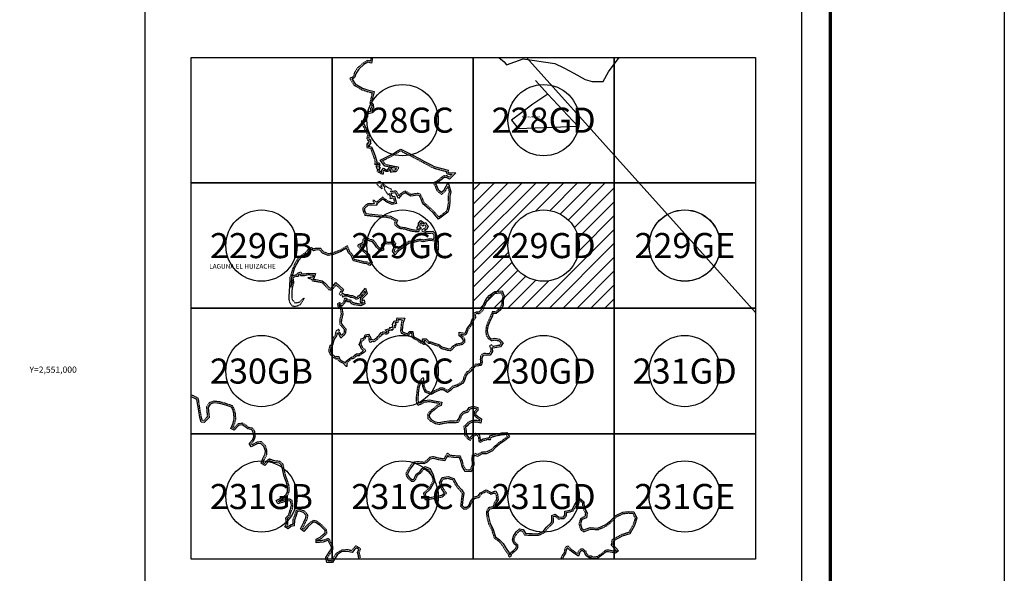
# Model space of a CAD drawing. Units: millimetres. Extents: x 381450 to 383850, y 2550163 to 2551963.
# Drawn here: x 383379 to 383850, y 2550903 to 2551167 of the extents above; entities that cross this region are included whole.
import ezdxf
from ezdxf.enums import TextEntityAlignment as Align

# ---------------------------------------------------------------- set-up
doc = ezdxf.new("R2010")
doc.units = ezdxf.units.MM
doc.linetypes.add('OCULTA3', pattern=[0.45, 0.3, -0.15])
for name, color, linetype in [('Cuadricula', 7, 'Continuous'), ('CVL_CUADCON_TIT', 1, 'Continuous'), ('CVL_RET_TX', 2, 'Continuous'), ('Lomo', 7, 'Continuous'), ('mun_sin', 100, 'Continuous'), ('PLEAMAR', 1, 'OCULTA3'), ('TEXTOS', 250, 'OCULTA3'), ('VIAS', 8, 'Continuous'), ('ZOFEMAT', 5, 'Continuous')]:
    doc.layers.add(name, color=color, linetype=linetype)
doc.styles.add('MONOTXT4', font='MONOTXT4.shx')
doc.linetypes.add('TRACKS', pattern='A,3.81,[130,ltypeshp.shx,S=6.35,R=0,X=0,Y=0],3.81', length=7.62)

msp = doc.modelspace()

# ---------------------------------------------------------------- hatches: boundary and pattern name
at = {"layer": 'Lomo', "linetype": 'Continuous'}
h = msp.add_hatch(dxfattribs=at)
h.set_pattern_fill('ANSI31', color=256, scale=37.500155, style=0)
h.set_pattern_definition([(45, (-929424.3177, -2902563.762), (-3.3145766972, 3.3145766972), [])])
h.paths.add_polyline_path([(383596.43, 2551089.34), (383663.83, 2551089.34), (383663.83, 2551029.43), (383596.43, 2551029.43)])
edge = h.paths.add_edge_path(flags=16)
edge.add_arc((383630.13, 2551059.38), 17.05, 0, 360)

# ---------------------------------------------------------------- linework, layer by layer
at = {"layer": 'Cuadricula', "color": 7, "linetype": 'Continuous'}
for points in [[(383461.38, 2551149.38), (383528.88, 2551149.38), (383528.88, 2551089.38), (383461.38, 2551089.38)], [(383461.38, 2551149.38), (383528.88, 2551149.38), (383528.88, 2551089.38), (383461.38, 2551089.38)], [(383528.88, 2551149.38), (383596.38, 2551149.38), (383596.38, 2551089.38), (383528.88, 2551089.38)], [(383528.88, 2551149.38), (383596.38, 2551149.38), (383596.38, 2551089.38), (383528.88, 2551089.38)], [(383596.38, 2551149.38), (383663.88, 2551149.38), (383663.88, 2551089.38), (383596.38, 2551089.38)], [(383596.38, 2551149.38), (383663.88, 2551149.38), (383663.88, 2551089.38), (383596.38, 2551089.38)], [(383663.88, 2551149.38), (383731.38, 2551149.38), (383731.38, 2551089.38), (383663.88, 2551089.38)], [(383663.88, 2551149.38), (383731.38, 2551149.38), (383731.38, 2551089.38), (383663.88, 2551089.38)], [(383461.38, 2551089.38), (383528.88, 2551089.38), (383528.88, 2551029.38), (383461.38, 2551029.38)], [(383461.38, 2551089.38), (383528.88, 2551089.38), (383528.88, 2551029.38), (383461.38, 2551029.38)], [(383528.88, 2551089.38), (383596.38, 2551089.38), (383596.38, 2551029.38), (383528.88, 2551029.38)], [(383596.38, 2551089.38), (383663.88, 2551089.38), (383663.88, 2551029.38), (383596.38, 2551029.38)], [(383596.38, 2551089.38), (383663.88, 2551089.38), (383663.88, 2551029.38), (383596.38, 2551029.38)], [(383663.88, 2551089.38), (383731.38, 2551089.38), (383731.38, 2551029.38), (383663.88, 2551029.38)], [(383663.88, 2551089.38), (383731.38, 2551089.38), (383731.38, 2551029.38), (383663.88, 2551029.38)], [(383663.88, 2551089.38), (383731.38, 2551089.38), (383731.38, 2551029.38), (383663.88, 2551029.38)], [(383461.38, 2551029.38), (383528.88, 2551029.38), (383528.88, 2550969.38), (383461.38, 2550969.38)], [(383461.38, 2551029.38), (383528.88, 2551029.38), (383528.88, 2550969.38), (383461.38, 2550969.38)], [(383528.88, 2551029.38), (383596.38, 2551029.38), (383596.38, 2550969.38), (383528.88, 2550969.38)], [(383528.88, 2551029.38), (383596.38, 2551029.38), (383596.38, 2550969.38), (383528.88, 2550969.38)], [(383596.38, 2551029.38), (383663.88, 2551029.38), (383663.88, 2550969.38), (383596.38, 2550969.38)], [(383596.38, 2551029.38), (383663.88, 2551029.38), (383663.88, 2550969.38), (383596.38, 2550969.38)], [(383663.88, 2551029.38), (383731.38, 2551029.38), (383731.38, 2550969.38), (383663.88, 2550969.38)], [(383663.88, 2551029.38), (383731.38, 2551029.38), (383731.38, 2550969.38), (383663.88, 2550969.38)], [(383461.38, 2550969.38), (383528.88, 2550969.38), (383528.88, 2550909.38), (383461.38, 2550909.38)], [(383461.38, 2550969.38), (383528.88, 2550969.38), (383528.88, 2550909.38), (383461.38, 2550909.38)], [(383528.88, 2550969.38), (383596.38, 2550969.38), (383596.38, 2550909.38), (383528.88, 2550909.38)], [(383528.88, 2550969.38), (383596.38, 2550969.38), (383596.38, 2550909.38), (383528.88, 2550909.38)], [(383596.38, 2550969.38), (383663.88, 2550969.38), (383663.88, 2550909.38), (383596.38, 2550909.38)], [(383596.38, 2550969.38), (383663.88, 2550969.38), (383663.88, 2550909.38), (383596.38, 2550909.38)], [(383663.88, 2550969.38), (383731.38, 2550969.38), (383731.38, 2550909.38), (383663.88, 2550909.38)], [(383663.88, 2550969.38), (383731.38, 2550969.38), (383731.38, 2550909.38), (383663.88, 2550909.38)]]:
    msp.add_lwpolyline(points, close=True, dxfattribs=at)
at = {"layer": 'CVL_CUADCON_TIT', "color": 7, "elevation": 2.32}
msp.add_lwpolyline([(381450.49, 2551962.65), (383850.49, 2551962.65), (383850.49, 2550162.65), (381450.49, 2550162.65)], close=True, dxfattribs=at)
at = {"layer": 'Lomo', "color": 7}
for p, q in [((383439.39, 2550257.33, 1.16), (383439.39, 2551854.96, 1.16)), ((383753.68, 2550257.33, 1.16), (383753.68, 2551854.96, 1.16))]:
    msp.add_line(p, q, dxfattribs=at)
at = {"layer": 'Lomo', "color": 7, "linetype": 'Continuous', "const_width": 1.6}
msp.add_lwpolyline([(383767.3, 2550225.75), (383767.3, 2551887.06)], dxfattribs=at)
at = {"layer": 'Lomo', "color": 7, "linetype": 'Continuous'}
for centre in [(383562.57, 2551119.33), (383562.57, 2551119.33), (383562.57, 2551119.33), (383562.57, 2551119.33), (383562.57, 2551119.33), (383562.57, 2551119.33), (383630.07, 2551119.33), (383630.07, 2551119.33), (383630.07, 2551119.33), (383630.07, 2551119.33), (383630.07, 2551119.33), (383630.07, 2551119.33), (383495.07, 2551059.33), (383495.07, 2551059.33), (383562.57, 2551059.33), (383562.57, 2551059.33), (383562.57, 2551059.33), (383562.57, 2551059.33), (383562.57, 2551059.33), (383562.57, 2551059.33), (383630.07, 2551059.33), (383630.07, 2551059.33), (383630.07, 2551059.33), (383630.07, 2551059.33), (383630.07, 2551059.33), (383630.07, 2551059.33), (383697.57, 2551059.33), (383697.57, 2551059.33), (383697.57, 2551059.33), (383697.63, 2551059.38), (383495.07, 2550999.33), (383495.07, 2550999.33), (383562.57, 2550999.33), (383562.57, 2550999.33), (383562.57, 2550999.33), (383562.57, 2550999.33), (383562.57, 2550999.33), (383562.57, 2550999.33), (383630.07, 2550999.33), (383630.07, 2550999.33), (383630.07, 2550999.33), (383630.07, 2550999.33), (383630.07, 2550999.33), (383630.07, 2550999.33), (383697.57, 2550999.33), (383697.57, 2550999.33), (383697.57, 2550999.33), (383495.07, 2550939.33), (383495.07, 2550939.33), (383562.57, 2550939.33), (383562.57, 2550939.33), (383562.57, 2550939.33), (383562.57, 2550939.33), (383562.57, 2550939.33), (383562.57, 2550939.33), (383630.07, 2550939.33), (383630.07, 2550939.33), (383630.07, 2550939.33), (383630.07, 2550939.33), (383630.07, 2550939.33), (383630.07, 2550939.33), (383697.57, 2550939.33), (383697.57, 2550939.33), (383697.57, 2550939.33)]:
    msp.add_circle(centre, 17.05, dxfattribs=at)
at = {"layer": 'mun_sin', "color": 230}
msp.add_lwpolyline([(383608.66, 2551149.38), (383611.24, 2551147.25), (383612.37, 2551145.87), (383620.25, 2551148.62), (383635.36, 2551146.42), (383639.73, 2551144.4), (383644.57, 2551141.88), (383649.9, 2551138.86), (383653.3, 2551137.83), (383658.54, 2551137.77), (383661.17, 2551142.41), (383666.14, 2551149.38)], dxfattribs=at)
at = {"layer": 'PLEAMAR', "color": 1}
for points in [[(383547.47, 2551149.38), (383547.16, 2551147.56), (383545.82, 2551147.88), (383543.66, 2551146.56), (383541.02, 2551144.29), (383539.62, 2551142.18), (383539.02, 2551140.17), (383537.38, 2551139.26), (383539.34, 2551136.12), (383543.06, 2551133.91), (383545.61, 2551133.07), (383548.03, 2551132.48), (383546.94, 2551127.44), (383546.94, 2551127.44), (383547.83, 2551126.66), (383547.91, 2551125.51), (383547.16, 2551125.09), (383547.37, 2551123.42), (383546.89, 2551123.29), (383546.32, 2551123.51), (383545.65, 2551123.18), (383545.05, 2551121.99), (383545.01, 2551121.08), (383544.43, 2551120.34), (383544.33, 2551119.26), (383543.89, 2551118.89), (383543.89, 2551118.89), (383542.74, 2551118.81), (383544.47, 2551114.83), (383545.94, 2551112.19), (383545.43, 2551110.66), (383545.43, 2551110.66), (383545.82, 2551109.79), (383546.49, 2551109.45), (383546.49, 2551109.45), (383546.49, 2551109.45), (383546.49, 2551109.45), (383546.5, 2551109.34), (383546.22, 2551108.83), (383545.94, 2551108.59), (383545.95, 2551108.16), (383546.19, 2551108.09), (383546.05, 2551107.87), (383545.43, 2551108.04), (383545.45, 2551106.29), (383547.21, 2551105.97), (383547.95, 2551104.11), (383548.68, 2551102.02), (383549.43, 2551099.59), (383549.22, 2551098.3), (383550.85, 2551098.21), (383550.85, 2551098.21), (383550.94, 2551097.88), (383550.51, 2551097.02), (383550.14, 2551097.07), (383550.16, 2551097.64), (383549.8, 2551097.4), (383550.24, 2551096.09), (383550.78, 2551096.02), (383550.35, 2551094.92), (383552.28, 2551093.77), (383553.11, 2551093.63), (383553.5, 2551093.74), (383553.34, 2551094.91), (383553.68, 2551095.41), (383554.44, 2551094.9), (383555.71, 2551094.9), (383556.4, 2551095.74), (383556.4, 2551095.74), (383556.6, 2551095.7), (383556.72, 2551094.59), (383559.7, 2551094.88), (383560.81, 2551096.71), (383554.53, 2551097.96), (383553.02, 2551099.98), (383555.73, 2551101.28), (383558.54, 2551102.8), (383560.57, 2551104.09), (383560.57, 2551104.09), (383561.67, 2551104.67), (383564.21, 2551103.32), (383567.08, 2551101.98), (383570.13, 2551100.3), (383572.77, 2551098.9), (383576.27, 2551097.06), (383577.4, 2551096.47), (383583.54, 2551094.79), (383583.43, 2551094.09), (383583.43, 2551094.09), (383584.26, 2551093.61), (383586.3, 2551093.48), (383584.89, 2551092.08), (383583.84, 2551092.67), (383582.96, 2551092.6), (383582.35, 2551092.86), (383579.2, 2551090.28), (383577.4, 2551089.25), (383578.14, 2551087.81), (383578.94, 2551085.68), (383581.25, 2551083.85), (383583.09, 2551085.48), (383584.23, 2551087.57), (383584.9, 2551085.09), (383584.38, 2551083.15), (383584.38, 2551083.15), (383584.38, 2551083.15), (383584.48, 2551080.11), (383584.09, 2551077.5), (383583.6, 2551075.75), (383579.91, 2551072.99), (383577.87, 2551075.3), (383575.83, 2551077.26), (383572.92, 2551079.82), (383572.1, 2551081.8), (383572.1, 2551081.8), (383571.2, 2551083.7), (383569.97, 2551084.29), (383566.63, 2551083.75), (383563.81, 2551085.43), (383561.62, 2551084.14), (383560.83, 2551083.16), (383560.83, 2551083.16), (383559.58, 2551085.45), (383556.79, 2551085.02), (383557.48, 2551086.11), (383555.33, 2551087.2), (383553.94, 2551088.31), (383551.79, 2551089.92), (383550.05, 2551089.28), (383550.88, 2551087.93), (383550.88, 2551087.93), (383550.88, 2551087.93), (383552.75, 2551086.55), (383552.87, 2551086.7), (383552.68, 2551087.37), (383552.15, 2551087.71), (383552.66, 2551088.53), (383553.31, 2551088.02), (383553.96, 2551087.45), (383553.8, 2551086.57), (383553.93, 2551086.11), (383555.69, 2551083.61), (383556, 2551084.25), (383556.41, 2551084.08), (383556.36, 2551083.44), (383556.78, 2551082.93), (383556.47, 2551082.08), (383556.65, 2551081.91), (383557.49, 2551082.09), (383558.13, 2551082.16), (383558.76, 2551079.97), (383557.72, 2551079.73), (383555.4, 2551080.73), (383553.05, 2551082.47), (383551.95, 2551081.64), (383550.04, 2551080.04), (383548.75, 2551081.21), (383548.38, 2551080.9), (383549.15, 2551079.43), (383545.65, 2551079.23), (383543.57, 2551077.44), (383543.66, 2551075.89), (383544.47, 2551073.94), (383550.68, 2551073.27), (383554.64, 2551073.04), (383556.58, 2551072.63), (383559.19, 2551071.2), (383558.66, 2551069.77), (383559.62, 2551068.47), (383561.13, 2551067.66), (383563.48, 2551067.32), (383566.31, 2551066.44), (383569.13, 2551066.02), (383570.53, 2551066.14), (383570.39, 2551067.45), (383571.44, 2551067.42), (383571.62, 2551067.7), (383570.65, 2551068.28), (383570.92, 2551068.65), (383570.94, 2551069.71), (383571.48, 2551070.36), (383571.81, 2551070.09), (383571.64, 2551069.21), (383572.2, 2551068.72), (383573.34, 2551069.29), (383573.54, 2551068.74), (383573.91, 2551068.47), (383573.55, 2551067.73), (383572.05, 2551067.02), (383571.83, 2551066.46), (383573.55, 2551065.53), (383574.75, 2551065.27), (383576.72, 2551065.4), (383577.52, 2551064.61), (383577.44, 2551062.25), (383575.44, 2551062.45), (383572.5, 2551061.93), (383570.73, 2551062.37), (383566.86, 2551061.24), (383566.15, 2551061.47), (383565.41, 2551061.21), (383564.21, 2551060.33), (383562.84, 2551059.26), (383561.13, 2551058.08), (383559.99, 2551057.02), (383559.08, 2551056.08), (383558.61, 2551056.76), (383559.16, 2551058.39), (383559.08, 2551059.25), (383559.35, 2551060.3), (383558.58, 2551061.5), (383557.6, 2551061.35), (383557.27, 2551061.36), (383557.13, 2551060.9), (383556.07, 2551060.81), (383554.93, 2551060.93), (383553.94, 2551060.92), (383553.24, 2551060.48), (383552.41, 2551059.69), (383552.56, 2551059.34), (383552.73, 2551057.72), (383552.16, 2551057.49), (383550.72, 2551059.09), (383549.71, 2551060.49), (383548.69, 2551061.88), (383547.13, 2551062.14), (383545.35, 2551063.17), (383544.62, 2551064), (383543.6, 2551062.08), (383543.23, 2551060.5), (383542.06, 2551060.06), (383541.13, 2551059.63), (383541.21, 2551059.11), (383542.59, 2551057.61), (383544.38, 2551056.08), (383546.01, 2551054.55), (383546.26, 2551053.3), (383547.18, 2551051.36), (383546.74, 2551050.82), (383545.67, 2551051.34), (383544.24, 2551051.49), (383539.6, 2551052.65), (383538.58, 2551055.03), (383537.41, 2551056.25), (383536.2, 2551059.25), (383532.71, 2551057.14), (383529.27, 2551055.77), (383527.11, 2551055.35), (383524.7, 2551056.38), (383523.44, 2551057.9), (383522.05, 2551058.03), (383520.73, 2551057.93), (383520.04, 2551057.69), (383519.26, 2551058.29), (383518.19, 2551057.96), (383517.2, 2551057.25), (383516.06, 2551055.92), (383513.92, 2551054.5), (383512.18, 2551052.61), (383511.04, 2551050.67), (383510.01, 2551048.43), (383509.19, 2551045.5), (383508.7, 2551044.03), (383508.54, 2551041.48), (383508.44, 2551039.33), (383508.31, 2551037.44), (383508.19, 2551035.2), (383508.14, 2551033.65), (383508.57, 2551032.12), (383509.69, 2551030.57), (383510.88, 2551030.25), (383512.23, 2551030.49), (383513.77, 2551031.28), (383515.46, 2551033.96), (383515.26, 2551034.16), (383513.18, 2551032.19), (383511.27, 2551031.75), (383509.88, 2551033.49), (383509.72, 2551035.83), (383509.77, 2551037.38), (383509.93, 2551039.26), (383510.6, 2551041.6), (383510.31, 2551043.29), (383510.47, 2551044.28), (383511.54, 2551044.66), (383512.88, 2551044.77), (383512.95, 2551045.67), (383513.49, 2551045.85), (383513.77, 2551045.05), (383515.65, 2551045.09), (383517.43, 2551045.48), (383519.95, 2551045.34), (383519.61, 2551044.26), (383517.28, 2551043.86), (383518.91, 2551043.35), (383519.55, 2551042.47), (383520.89, 2551042.32), (383523.79, 2551041.78), (383524.98, 2551040.8), (383527.2, 2551038.4), (383528.2, 2551038.14), (383529.28, 2551038.71), (383530.69, 2551040.54), (383533.35, 2551038.17), (383532.22, 2551036.29), (383532.73, 2551035.7), (383533.22, 2551035.91), (383533.72, 2551035.72), (383533.72, 2551035.33), (383533.94, 2551034.72), (383534.47, 2551035.12), (383535.09, 2551035.28), (383536.12, 2551035.25), (383537.54, 2551034.74), (383538.51, 2551034.71), (383539.5, 2551034.2), (383540.23, 2551033.78), (383541.47, 2551034), (383542.04, 2551034.72), (383542.94, 2551035.41), (383543.68, 2551036.53), (383544.48, 2551037.5), (383544.79, 2551036.55), (383544.79, 2551036.55), (383542.94, 2551034.69), (383542.44, 2551034.4), (383542.31, 2551032.35), (383543.39, 2551032.18), (383543.62, 2551032.28), (383543.7, 2551031.85), (383542.45, 2551031.26), (383539.68, 2551031.76), (383538.79, 2551032.05), (383537.89, 2551033.13), (383536.6, 2551033.23), (383535.82, 2551034.14), (383534.75, 2551033.96), (383534.32, 2551032.27), (383533.41, 2551031.34), (383532.41, 2551032.09), (383531.5, 2551031.46), (383531.59, 2551030.39), (383532.76, 2551029.18), (383533.19, 2551026.74), (383532.55, 2551023.98), (383532.43, 2551022.21), (383532.82, 2551021.38), (383533.45, 2551020.7), (383534.7, 2551019.27), (383534.57, 2551017.89), (383533.82, 2551016.8), (383533.3, 2551016.33), (383532.82, 2551017.4), (383532.12, 2551017.84), (383532.41, 2551018.92), (383531.87, 2551019.22), (383530.8, 2551018.59), (383530.52, 2551017.59), (383530.28, 2551016.44), (383529.52, 2551015.46), (383528.88, 2551013.91), (383528.52, 2551012.37), (383528.13, 2551011.42), (383527.8, 2551011.51), (383527.32, 2551009.76), (383527.27, 2551008.72), (383527.97, 2551007.29), (383529.56, 2551005.76), (383530.71, 2551005.14), (383531, 2551005.18), (383531.25, 2551005.68), (383531.49, 2551005.65), (383531.55, 2551005.36), (383531.62, 2551004.81), (383532.54, 2551003.84), (383533.21, 2551003.59), (383534.39, 2551002.97), (383535.49, 2551001.64), (383536, 2551001.65), (383536.02, 2551003.03), (383536.51, 2551003.82), (383537.55, 2551004.75), (383538.51, 2551005.32), (383539.75, 2551005.71), (383540.01, 2551006.27), (383540.83, 2551006.79), (383542.21, 2551006.86), (383544.03, 2551008.27), (383545.03, 2551008.84), (383544.65, 2551009.62), (383544.18, 2551009.79), (383543.48, 2551010.61), (383543.05, 2551011.61), (383542.67, 2551012.15), (383543.11, 2551013.27), (383543.37, 2551014.1), (383544.16, 2551014.34), (383544.78, 2551015.04), (383545.17, 2551015.97), (383545.92, 2551016.16), (383546.58, 2551014.96), (383546.47, 2551014.21), (383546.84, 2551013.29), (383547.19, 2551013.12), (383547.64, 2551013.11), (383547.94, 2551013.71), (383548.65, 2551013.52), (383549.05, 2551013.47), (383549.58, 2551013.82), (383550.11, 2551014.23), (383550.96, 2551014.78), (383551.31, 2551015.41), (383551.68, 2551015.81), (383551.85, 2551015.82), (383552.28, 2551016.25), (383552.45, 2551016.48), (383552.69, 2551016.48), (383552.75, 2551016.68), (383552.51, 2551016.72), (383552.68, 2551016.94), (383553.19, 2551016.91), (383553.51, 2551017.11), (383553.73, 2551017.38), (383554.08, 2551017.25), (383555.01, 2551017.11), (383555.6, 2551017.37), (383556.03, 2551017.79), (383555.98, 2551018.23), (383555.6, 2551018.71), (383556.54, 2551018.97), (383557.35, 2551019.02), (383557.6, 2551018.72), (383557.75, 2551018.85), (383557.61, 2551019.34), (383558.01, 2551019.28), (383558.26, 2551019.63), (383558.48, 2551020.01), (383558.47, 2551020.28), (383558.52, 2551020.58), (383559, 2551020.07), (383559.16, 2551020.4), (383558.95, 2551020.98), (383558.89, 2551021.28), (383559.03, 2551021.25), (383559.12, 2551021.06), (383559.34, 2551021.01), (383559.58, 2551021.4), (383559.58, 2551021.57), (383559.27, 2551021.81), (383559.35, 2551022.09), (383559.24, 2551022.2), (383558.85, 2551022.19), (383559.04, 2551022.58), (383559.67, 2551022.51), (383560.47, 2551022.74), (383560.71, 2551023.08), (383560.43, 2551023.52), (383560.56, 2551024.01), (383562.58, 2551023.89), (383562.07, 2551022.82), (383561.84, 2551020.77), (383561.61, 2551018.46), (383561.98, 2551017.49), (383563.33, 2551016.98), (383564.58, 2551016.47), (383565.73, 2551016.66), (383566.16, 2551017.56), (383566.78, 2551017.57), (383566.89, 2551016.68), (383567.08, 2551015.62), (383567.81, 2551014.92), (383569.51, 2551014.15), (383570.32, 2551013.28), (383571.4, 2551012.77), (383572.83, 2551012.17), (383573.36, 2551012.36), (383573.17, 2551013.06), (383572.98, 2551013.95), (383573.51, 2551013.96), (383574.51, 2551013.09), (383574.96, 2551012.65), (383575.89, 2551012.62), (383577.58, 2551011.98), (383579.6, 2551011.35), (383580.96, 2551010.26), (383583.99, 2551009.35), (383585.66, 2551009.17), (383586.62, 2551009.91), (383586.94, 2551010.49), (383588.62, 2551011.67), (383591.3, 2551012.17), (383592.46, 2551013.34), (383592.38, 2551014.7), (383591.45, 2551015.83), (383590.44, 2551016.57), (383590.43, 2551017.03), (383592.34, 2551016.58), (383593.27, 2551017.2), (383594.03, 2551019.1), (383594.82, 2551020.39), (383595.86, 2551021.59), (383596.32, 2551023.26), (383597.67, 2551024.93), (383597.35, 2551026.59), (383598.07, 2551026.95), (383599.43, 2551026.93), (383600.99, 2551028.28), (383601.68, 2551030.13), (383603.08, 2551033.14), (383604.45, 2551034.94), (383606.95, 2551036.58), (383609.77, 2551036.85), (383610.61, 2551034.86), (383610.02, 2551033.14), (383609.99, 2551031.05), (383608.71, 2551029.01), (383607.11, 2551027.58), (383605.49, 2551027.59), (383604.71, 2551025.61), (383603.89, 2551023.78), (383602.7, 2551021.01), (383602.36, 2551018.68), (383602.59, 2551016.57), (383603.56, 2551014.85), (383605.05, 2551013.9), (383606.7, 2551014.23), (383608.67, 2551013.85), (383609.78, 2551012.77), (383609.05, 2551011.63), (383607.54, 2551011.38), (383605.97, 2551011.05), (383605.08, 2551011.9), (383604.19, 2551011.36), (383604.78, 2551010.12), (383604.87, 2551008.87), (383604.07, 2551007.62), (383602.97, 2551007.6), (383601.43, 2551007.72), (383600.45, 2551007.2), (383599.94, 2551006.33), (383599.77, 2551004.86), (383599.91, 2551003.61), (383599.66, 2551002.71), (383599.1, 2551002.7), (383598.53, 2551002.5), (383597.59, 2551002.59), (383596.53, 2551001.81), (383595.67, 2551000.87), (383595.18, 2551000.79), (383594.63, 2550999.78), (383594.08, 2550999.16), (383593.38, 2550998.9), (383592.31, 2550997.5), (383591.81, 2550995.93), (383591.45, 2550994.78), (383590.7, 2550994.02), (383588.48, 2550992.61), (383586.38, 2550992.01), (383585.26, 2550990.84), (383584.05, 2550990), (383582.23, 2550991.17), (383580.41, 2550991.07), (383577.52, 2550989.72), (383576.17, 2550988.98), (383573.93, 2550989.77), (383572.95, 2550992.15), (383572.76, 2550994.62), (383572.76, 2550995.92), (383572.11, 2550996.06), (383571.25, 2550995.16), (383570.13, 2550993.02), (383569.66, 2550991.44), (383569.34, 2550988.73), (383569.06, 2550986.12), (383569.24, 2550983.75), (383570.03, 2550983.09), (383571.68, 2550983.68), (383573.27, 2550984.6), (383575.54, 2550984.8), (383577.6, 2550984.39), (383579.54, 2550984.09), (383580.48, 2550983.83), (383580.43, 2550983.45), (383579.03, 2550982.86), (383577.45, 2550981.44), (383575.61, 2550980.05), (383574.57, 2550978.57), (383574.67, 2550976.72), (383575.97, 2550975.44), (383577.83, 2550974.37), (383580.07, 2550973.92), (383582.67, 2550974.48), (383584.92, 2550974.73), (383587.52, 2550974.7), (383589.28, 2550974.96), (383590.32, 2550976.51), (383590.96, 2550978.14), (383592.09, 2550979.31), (383593.97, 2550979.8), (383594.87, 2550981.25), (383596.42, 2550981.78), (383597.87, 2550981.38), (383597.87, 2550980.74), (383596.97, 2550979.94), (383596.75, 2550978.31), (383597.93, 2550977.15), (383599.47, 2550976.06), (383599.37, 2550975.33), (383598, 2550975.71), (383596.01, 2550975.71), (383593.98, 2550974.9), (383592.77, 2550973.49), (383591.87, 2550972.82), (383592.19, 2550970.67), (383592.25, 2550968.75), (383593.92, 2550966.69), (383595.14, 2550966.34), (383595.5, 2550967.07), (383596.5, 2550968.03), (383597.56, 2550968.77), (383598.65, 2550968.42), (383598.87, 2550967.55), (383599.06, 2550965.69), (383599.93, 2550965.34), (383601.5, 2550966.24), (383603.42, 2550966.69), (383604.67, 2550966.59), (383604.96, 2550967.71), (383607.21, 2550968.38), (383610.09, 2550968.99), (383612.08, 2550969.12), (383612.72, 2550968.06), (383610.93, 2550966.53), (383608.55, 2550964.96), (383606.37, 2550963.1), (383605.09, 2550961.75), (383602.49, 2550960.54), (383600.46, 2550960.45), (383598.41, 2550959.37), (383597.24, 2550959.86), (383595.87, 2550958.96), (383595.72, 2550957.2), (383595.95, 2550954.55), (383594.85, 2550951.97), (383593.01, 2550952.02), (383591.75, 2550953.92), (383591.17, 2550956.45), (383590.25, 2550958.63), (383587.09, 2550958.73), (383585.13, 2550959.05), (383584.42, 2550959.94), (383583.78, 2550959.69), (383582.88, 2550958.3), (383582.42, 2550957.26), (383579.85, 2550957.62), (383577.32, 2550958.33), (383575.47, 2550957.94), (383573.94, 2550956.37), (383572.59, 2550955.66), (383569.8, 2550955.91), (383567.52, 2550955.59), (383565.59, 2550953.02), (383564.17, 2550950.28), (383564.42, 2550949.04), (383565.38, 2550947.83), (383566.73, 2550946.73), (383568.05, 2550946.62), (383568.8, 2550947.4), (383569.72, 2550949.54), (383571.29, 2550950.6), (383572.36, 2550952.03), (383573.46, 2550952.77), (383575.17, 2550952.13), (383576.49, 2550949.5), (383577.2, 2550946.87), (383575.24, 2550943.26), (383572.61, 2550940.95), (383573.25, 2550937.92), (383575.6, 2550938.1), (383578.24, 2550938.56), (383581.69, 2550939.2), (383583.61, 2550940.88), (383581.9, 2550943.44), (383581.1, 2550946.01), (383581.95, 2550947.75), (383584.3, 2550948.11), (383586.55, 2550947.39), (383588.18, 2550944.37), (383590.11, 2550942.18), (383591.14, 2550940.72), (383590.72, 2550937.95), (383590.36, 2550934.71), (383591.64, 2550933.47), (383593.42, 2550933.39), (383594.85, 2550934.6), (383595.67, 2550936.6), (383597.23, 2550938.52), (383599.26, 2550938.98), (383600.31, 2550940.58), (383602.55, 2550941.72), (383604.87, 2550940.51), (383606.75, 2550941.08), (383607.29, 2550940.05), (383607.57, 2550937.95), (383606.36, 2550936.13), (383605.83, 2550934.31), (383603.69, 2550933.96), (383602.66, 2550932.18), (383602.91, 2550929.5), (383603.73, 2550926.22), (383605.12, 2550923.73), (383606.04, 2550920.78), (383606.4, 2550919.5), (383608.48, 2550918.09), (383610.05, 2550916.35), (383611.45, 2550914.03), (383612.93, 2550912.04), (383613.55, 2550910.32), (383614.48, 2550910.85), (383615, 2550912.14), (383616.12, 2550912.94), (383617.6, 2550914.41), (383617.85, 2550916.09), (383616.42, 2550917.27), (383615.92, 2550918.67), (383616.32, 2550920.09), (383617.57, 2550922.01), (383618.8, 2550923.09), (383619.85, 2550922.85), (383620.9, 2550921.07), (383623.07, 2550920.85), (383624.52, 2550920.92), (383627.39, 2550920.77), (383630.4, 2550922.02), (383632.02, 2550924.14), (383634.19, 2550926.23), (383634.8, 2550927.04), (383634.7, 2550929.74), (383635.5, 2550930.01), (383637.02, 2550928.67), (383639.86, 2550928.86), (383640.99, 2550930.09), (383641, 2550931.68), (383642.29, 2550931.96), (383644.15, 2550932.5), (383645.72, 2550935.09), (383647.25, 2550937.59), (383648.62, 2550936.46), (383648.78, 2550934.05), (383650.07, 2550931.46), (383649.83, 2550929.7), (383647.74, 2550928.81), (383646.93, 2550926.32), (383647.74, 2550923.51), (383649.18, 2550922.47), (383652.4, 2550923.75), (383656.18, 2550923.51), (383660.23, 2550925.28), (383662.56, 2550927.2), (383665.05, 2550929.69), (383668.19, 2550931.14), (383670.6, 2550931.46), (383672.69, 2550931.3), (383673.89, 2550928.97), (383672.85, 2550925.76), (383670.84, 2550922.14), (383667.3, 2550921.02), (383662.8, 2550918.69), (383662.4, 2550916.2), (383664, 2550914.27), (383664.79, 2550913.43), (383664.21, 2550912.99), (383661.15, 2550913.68), (383659.66, 2550913.57), (383657.54, 2550911.83), (383655.49, 2550910.45), (383653.99, 2550910.28), (383653.02, 2550910.75), (383652.08, 2550910.72), (383650.94, 2550911.58), (383650.3, 2550913.16), (383648.97, 2550914.08), (383647.82, 2550914.11), (383646.68, 2550913.14), (383646.35, 2550911.98), (383645.02, 2550912.84), (383643.08, 2550914.22), (383641.91, 2550915.52), (383640.8, 2550915.3), (383640.14, 2550914.05), (383639.86, 2550912.45), (383638.94, 2550911.12), (383638.45, 2550910.15), (383638.65, 2550909.38)], [(383542.41, 2550909.38), (383542.27, 2550911.04), (383541.79, 2550912.55), (383542.51, 2550914.37), (383541.48, 2550915.01), (383540.12, 2550915.65), (383539.25, 2550914.69), (383538.14, 2550913.42), (383536.23, 2550913.82), (383533.13, 2550913.58), (383530.82, 2550912.15), (383529.31, 2550909.69), (383528.67, 2550908.49), (383526.92, 2550908.57), (383526.6, 2550910), (383528.04, 2550912.31), (383529.23, 2550913.98), (383529.39, 2550915.25), (383528.12, 2550917.63), (383527.42, 2550919), (383526.62, 2550919.05), (383524.45, 2550918.29), (383521.93, 2550917.98), (383521.93, 2550918.47), (383523.65, 2550919.27), (383525.25, 2550920.73), (383526.35, 2550921.7), (383526.22, 2550923.33), (383523.83, 2550925.81), (383521.45, 2550927.54), (383519.88, 2550927.79), (383518.52, 2550927.07), (383516.83, 2550925.49), (383515.2, 2550923.67), (383514.73, 2550924.03), (383516, 2550926.71), (383517.06, 2550928.97), (383517.3, 2550930.44), (383515.62, 2550932.4), (383513.32, 2550933.07), (383511.63, 2550932.57), (383510.96, 2550930.55), (383510.06, 2550928.2), (383510.01, 2550925.96), (383508.83, 2550925.68), (383507.82, 2550924.84), (383507.2, 2550925.17), (383507.76, 2550926.18), (383507.54, 2550928.87), (383508.83, 2550930.27), (383509.28, 2550932.29), (383509.9, 2550933.47), (383510.12, 2550935.2), (383509.67, 2550937.65), (383508.38, 2550938.1), (383505.69, 2550937.54), (383503.33, 2550936.7), (383503.11, 2550937.15), (383505.63, 2550938.38), (383507.54, 2550939.84), (383508.32, 2550941.63), (383508.32, 2550944.32), (383507.54, 2550946.78), (383506.7, 2550949.14), (383505.97, 2550951.99), (383505.38, 2550954.77), (383504.04, 2550956), (383501.12, 2550956.39), (383498.82, 2550957.23), (383497.87, 2550956.62), (383496.52, 2550955.16), (383495.85, 2550955.55), (383496.47, 2550957.23), (383497.65, 2550959.47), (383497.7, 2550961.38), (383496.86, 2550963.68), (383495.11, 2550965.54), (383492.76, 2550965.21), (383490.4, 2550964.03), (383490.12, 2550964.59), (383491.52, 2550966.27), (383492.14, 2550967.9), (383491.86, 2550970.42), (383490.9, 2550971.88), (383488.88, 2550972.33), (383488.21, 2550973), (383486.07, 2550974.35), (383483.78, 2550974.01), (383481.87, 2550971.94), (383481.36, 2550972.22), (383482.21, 2550974.13), (383482.82, 2550976.42), (383482.54, 2550979.39), (383481.98, 2550981.18), (383481.2, 2550982.64), (383478.28, 2550983.71), (383475.08, 2550984.55), (383472.28, 2550984.88), (383470.04, 2550984.15), (383468.8, 2550982.14), (383468.92, 2550980.18), (383469.2, 2550977.43), (383467.4, 2550975.58), (383466.78, 2550975.64), (383466.34, 2550977.32), (383465.77, 2550980.47), (383464.87, 2550986.24), (383461.96, 2550987.76), (383461.38, 2550987.46)]]:
    msp.add_lwpolyline(points, dxfattribs=at)
at = {"layer": 'VIAS', "linetype": 'TRACKS', "ltscale": 0.5}
msp.add_lwpolyline([(383621.89, 2551149.38), (383731.38, 2551027.28)], dxfattribs=at)
at = {"layer": 'ZOFEMAT', "color": 5}
for points in [[(383548.23, 2551149.38), (383547.76, 2551146.65), (383545.94, 2551147.08), (383544.1, 2551145.95), (383541.59, 2551143.79), (383540.31, 2551141.86), (383539.65, 2551139.67), (383538.44, 2551138.99), (383539.88, 2551136.68), (383543.37, 2551134.6), (383545.81, 2551133.79), (383548.91, 2551133.03), (383547.77, 2551127.71), (383548.56, 2551127.01), (383548.69, 2551125.09), (383547.97, 2551124.68), (383548.19, 2551122.88), (383546.86, 2551122.5), (383546.36, 2551122.69), (383546.21, 2551122.62), (383545.79, 2551121.79), (383545.75, 2551120.81), (383545.16, 2551120.05), (383545.05, 2551118.89), (383544.18, 2551118.15), (383543.85, 2551118.13), (383545.14, 2551115.16), (383546.76, 2551112.27), (383546.23, 2551110.7), (383546.4, 2551110.34), (383547.2, 2551109.93), (383547.27, 2551109.18), (383546.98, 2551108.64), (383547.36, 2551108.53), (383546.4, 2551107), (383546.19, 2551107.06), (383546.19, 2551106.91), (383547.76, 2551106.63), (383548.65, 2551104.38), (383549.4, 2551102.26), (383550.2, 2551099.64), (383550.09, 2551099), (383551.44, 2551098.93), (383551.74, 2551097.79), (383551.19, 2551096.72), (383551.83, 2551096.63), (383551.28, 2551095.24), (383552.54, 2551094.48), (383552.64, 2551094.47), (383552.55, 2551095.09), (383553.49, 2551096.44), (383554.67, 2551095.65), (383555.36, 2551095.65), (383556.1, 2551096.55), (383557.28, 2551096.34), (383557.39, 2551095.41), (383559.26, 2551095.59), (383559.61, 2551096.18), (383554.11, 2551097.28), (383551.87, 2551100.26), (383555.38, 2551101.94), (383558.16, 2551103.45), (383560.19, 2551104.74), (383561.68, 2551105.52), (383564.54, 2551103.99), (383567.42, 2551102.64), (383570.48, 2551100.96), (383573.12, 2551099.56), (383576.62, 2551097.73), (383577.67, 2551097.17), (383584.4, 2551095.34), (383584.25, 2551094.48), (383584.48, 2551094.35), (383588.01, 2551094.13), (383585.02, 2551091.15), (383583.67, 2551091.9), (383582.83, 2551091.84), (383582.47, 2551091.99), (383579.62, 2551089.66), (383578.39, 2551088.96), (383578.82, 2551088.11), (383579.56, 2551086.14), (383581.23, 2551084.83), (383582.5, 2551085.95), (383584.47, 2551089.58), (383585.68, 2551085.09), (383585.13, 2551083.06), (383585.24, 2551080.07), (383584.83, 2551077.34), (383584.26, 2551075.3), (383579.81, 2551071.98), (383577.33, 2551074.78), (383575.33, 2551076.71), (383572.29, 2551079.37), (383571.41, 2551081.5), (383570.63, 2551083.14), (383569.86, 2551083.51), (383566.48, 2551082.96), (383563.81, 2551084.56), (383562.12, 2551083.56), (383560.71, 2551081.82), (383559.17, 2551084.63), (383557.18, 2551084.32), (383557.13, 2551083.68), (383557.63, 2551083.07), (383557.55, 2551082.86), (383558.68, 2551082.98), (383559.7, 2551079.42), (383557.65, 2551078.94), (383555.02, 2551080.07), (383553.06, 2551081.54), (383552.42, 2551081.05), (383550.14, 2551079.15), (383550.36, 2551078.74), (383545.94, 2551078.5), (383544.34, 2551077.11), (383544.4, 2551076.06), (383545, 2551074.64), (383550.74, 2551074.02), (383554.74, 2551073.79), (383556.84, 2551073.34), (383560.12, 2551071.55), (383559.5, 2551069.89), (383560.12, 2551069.05), (383561.37, 2551068.38), (383563.65, 2551068.06), (383566.48, 2551067.17), (383569.15, 2551066.77), (383569.7, 2551066.82), (383569.56, 2551068.05), (383569.56, 2551068.05), (383569.56, 2551068.06), (383569.54, 2551068.22), (383569.68, 2551068.22), (383570.17, 2551068.9), (383570.2, 2551069.99), (383571.38, 2551071.42), (383572.63, 2551070.39), (383572.5, 2551069.71), (383573.77, 2551070.34), (383574.17, 2551069.21), (383574.86, 2551068.71), (383574.12, 2551067.17), (383573.04, 2551066.66), (383573.81, 2551066.24), (383574.8, 2551066.03), (383577.01, 2551066.17), (383578.28, 2551064.91), (383578.16, 2551061.43), (383575.46, 2551061.7), (383572.48, 2551061.17), (383570.74, 2551061.59), (383566.85, 2551060.46), (383566.16, 2551060.68), (383565.76, 2551060.54), (383564.66, 2551059.73), (383563.28, 2551058.66), (383561.6, 2551057.49), (383560.52, 2551056.48), (383558.99, 2551054.9), (383557.78, 2551056.64), (383558.4, 2551058.48), (383558.33, 2551059.32), (383558.55, 2551060.17), (383558.21, 2551060.68), (383557.83, 2551060.63), (383557.69, 2551060.2), (383556.06, 2551060.06), (383554.9, 2551060.18), (383554.16, 2551060.17), (383553.7, 2551059.88), (383553.29, 2551059.49), (383553.53, 2551057.23), (383551.96, 2551056.61), (383550.14, 2551058.62), (383549.1, 2551060.05), (383548.27, 2551061.19), (383546.88, 2551061.42), (383544.86, 2551062.58), (383544.77, 2551062.69), (383544.31, 2551061.81), (383543.87, 2551059.94), (383542.35, 2551059.37), (383542.1, 2551059.25), (383543.11, 2551058.15), (383544.89, 2551056.64), (383546.7, 2551054.93), (383546.97, 2551053.54), (383548.06, 2551051.26), (383546.96, 2551049.89), (383545.46, 2551050.61), (383544.11, 2551050.75), (383539.06, 2551052.01), (383537.95, 2551054.61), (383536.76, 2551055.84), (383535.83, 2551058.15), (383533.05, 2551056.47), (383529.48, 2551055.05), (383527.03, 2551054.56), (383524.24, 2551055.77), (383523.06, 2551057.19), (383522.04, 2551057.28), (383520.89, 2551057.19), (383519.91, 2551056.85), (383519.11, 2551057.46), (383518.52, 2551057.28), (383517.71, 2551056.7), (383516.56, 2551055.36), (383514.41, 2551053.92), (383512.79, 2551052.16), (383511.7, 2551050.33), (383510.72, 2551048.17), (383509.9, 2551045.28), (383509.44, 2551043.88), (383509.29, 2551041.44), (383509.19, 2551039.41), (383509.84, 2551041.64), (383509.55, 2551043.29), (383509.8, 2551044.84), (383511.38, 2551045.4), (383512.18, 2551045.46), (383512.24, 2551046.21), (383513.94, 2551046.81), (383514.3, 2551045.81), (383515.56, 2551045.84), (383517.37, 2551046.23), (383520.95, 2551046.04), (383520.18, 2551043.6), (383519.71, 2551043.52), (383519.96, 2551043.18), (383521.01, 2551043.06), (383524.11, 2551042.48), (383525.5, 2551041.35), (383527.6, 2551039.07), (383528.11, 2551038.94), (383528.78, 2551039.29), (383530.59, 2551041.63), (383534.31, 2551038.32), (383533.32, 2551036.67), (383534.46, 2551036.24), (383534.46, 2551035.9), (383535.01, 2551036.03), (383536.26, 2551035.99), (383537.68, 2551035.49), (383538.7, 2551035.45), (383539.86, 2551034.86), (383540.37, 2551034.57), (383541.06, 2551034.69), (383541.5, 2551035.26), (383542.38, 2551035.93), (383543.08, 2551036.98), (383544.78, 2551039.04), (383545.64, 2551036.34), (383543.4, 2551034.1), (383543.17, 2551033.96), (383543.1, 2551032.98), (383543.29, 2551032.95), (383544.19, 2551033.33), (383544.54, 2551031.42), (383542.55, 2551030.48), (383539.49, 2551031.03), (383538.35, 2551031.41), (383537.52, 2551032.41), (383536.23, 2551032.51), (383535.52, 2551033.33), (383535.35, 2551033.3), (383534.99, 2551031.89), (383533.5, 2551030.34), (383532.39, 2551031.16), (383532.28, 2551031.09), (383532.32, 2551030.72), (383533.46, 2551029.54), (383533.95, 2551026.72), (383533.29, 2551023.86), (383533.19, 2551022.36), (383533.45, 2551021.8), (383534.01, 2551021.2), (383535.48, 2551019.52), (383535.3, 2551017.62), (383534.39, 2551016.3), (383533.03, 2551015.1), (383532.22, 2551016.89), (383531.27, 2551017.5), (383531.24, 2551017.41), (383530.97, 2551016.12), (383530.18, 2551015.08), (383529.59, 2551013.68), (383529.23, 2551012.14), (383528.57, 2551010.53), (383528.33, 2551010.59), (383528.07, 2551009.64), (383528.03, 2551008.88), (383528.59, 2551007.74), (383530.01, 2551006.38), (383530.6, 2551006.05), (383530.82, 2551006.48), (383532.1, 2551006.34), (383532.29, 2551005.49), (383532.33, 2551005.15), (383532.96, 2551004.48), (383533.52, 2551004.27), (383534.87, 2551003.56), (383535.27, 2551003.08), (383535.27, 2551003.25), (383535.93, 2551004.3), (383537.11, 2551005.36), (383538.2, 2551006.01), (383539.21, 2551006.33), (383539.43, 2551006.79), (383540.6, 2551007.53), (383541.94, 2551007.6), (383543.61, 2551008.9), (383543.94, 2551009.08), (383543.74, 2551009.16), (383542.84, 2551010.2), (383542.39, 2551011.24), (383541.82, 2551012.06), (383542.4, 2551013.52), (383542.77, 2551014.7), (383543.74, 2551014.99), (383544.14, 2551015.45), (383544.62, 2551016.61), (383546.3, 2551017.03), (383547.35, 2551015.1), (383547.24, 2551014.3), (383547.31, 2551014.13), (383547.54, 2551014.59), (383548.79, 2551014.26), (383548.87, 2551014.25), (383549.15, 2551014.43), (383549.68, 2551014.84), (383550.39, 2551015.31), (383550.7, 2551015.85), (383551.34, 2551016.56), (383551.44, 2551016.56), (383552.33, 2551017.72), (383553, 2551017.67), (383553.01, 2551017.68), (383553.48, 2551018.26), (383554.27, 2551017.98), (383554.91, 2551017.89), (383555.17, 2551018), (383555.19, 2551018.02), (383554.3, 2551019.13), (383556.41, 2551019.71), (383556.71, 2551019.73), (383556.56, 2551020.25), (383557.66, 2551020.09), (383557.72, 2551020.2), (383557.72, 2551020.33), (383557.9, 2551021.42), (383557.65, 2551021.42), (383557.97, 2551022.08), (383557.94, 2551022.21), (383558.02, 2551022.2), (383558.02, 2551022.2), (383558.03, 2551022.22), (383558.03, 2551022.21), (383558.59, 2551023.38), (383559.61, 2551023.27), (383559.68, 2551023.29), (383559.62, 2551023.4), (383559.99, 2551024.79), (383563.74, 2551024.57), (383562.8, 2551022.61), (383562.58, 2551020.69), (383562.37, 2551018.56), (383562.56, 2551018.07), (383563.6, 2551017.67), (383564.66, 2551017.24), (383565.22, 2551017.34), (383565.68, 2551018.3), (383567.45, 2551018.33), (383567.63, 2551016.8), (383567.78, 2551015.99), (383568.23, 2551015.55), (383569.95, 2551014.78), (383570.78, 2551013.9), (383571.71, 2551013.45), (383572.38, 2551013.17), (383572.05, 2551014.68), (383573.79, 2551014.71), (383575.01, 2551013.64), (383575.27, 2551013.39), (383576.04, 2551013.37), (383577.82, 2551012.69), (383579.96, 2551012.02), (383581.31, 2551010.93), (383584.14, 2551010.09), (383585.44, 2551009.95), (383586.04, 2551010.41), (383586.37, 2551011.01), (383588.32, 2551012.38), (383590.93, 2551012.87), (383591.69, 2551013.63), (383591.64, 2551014.41), (383590.93, 2551015.28), (383589.69, 2551016.19), (383589.66, 2551017.98), (383592.2, 2551017.38), (383592.66, 2551017.69), (383593.36, 2551019.44), (383594.22, 2551020.83), (383595.18, 2551021.95), (383595.64, 2551023.61), (383596.87, 2551025.13), (383596.5, 2551027.01), (383597.9, 2551027.7), (383599.16, 2551027.68), (383600.36, 2551028.72), (383600.99, 2551030.42), (383602.44, 2551033.53), (383603.94, 2551035.49), (383606.7, 2551037.31), (383610.25, 2551037.64), (383611.42, 2551034.89), (383610.76, 2551033.01), (383610.74, 2551030.82), (383609.29, 2551028.53), (383607.4, 2551026.82), (383606, 2551026.84), (383605.4, 2551025.32), (383604.57, 2551023.48), (383603.43, 2551020.81), (383603.12, 2551018.66), (383603.32, 2551016.8), (383604.12, 2551015.38), (383605.2, 2551014.69), (383606.7, 2551014.99), (383609.03, 2551014.54), (383610.74, 2551012.88), (383609.5, 2551010.95), (383607.68, 2551010.64), (383605.73, 2551010.24), (383605.4, 2551010.56), (383605.51, 2551010.31), (383605.64, 2551008.68), (383604.48, 2551006.87), (383602.95, 2551006.85), (383601.58, 2551006.96), (383600.99, 2551006.64), (383600.67, 2551006.09), (383600.53, 2551004.85), (383600.67, 2551003.55), (383600.24, 2551001.97), (383599.23, 2551001.95), (383598.63, 2551001.73), (383597.8, 2551001.82), (383597.03, 2551001.25), (383596.05, 2551000.17), (383595.66, 2551000.11), (383595.25, 2550999.35), (383594.52, 2550998.52), (383593.85, 2550998.27), (383592.98, 2550997.15), (383592.53, 2550995.71), (383592.11, 2550994.39), (383591.18, 2550993.43), (383588.79, 2550991.92), (383586.78, 2550991.34), (383585.75, 2550990.27), (383584.07, 2550989.1), (383582.03, 2550990.41), (383580.6, 2550990.33), (383577.86, 2550989.05), (383576.24, 2550988.16), (383573.36, 2550989.17), (383572.21, 2550991.97), (383572.01, 2550994.59), (383572.01, 2550994.88), (383571.87, 2550994.72), (383570.83, 2550992.74), (383570.4, 2550991.28), (383570.08, 2550988.65), (383569.81, 2550986.11), (383569.97, 2550984.12), (383570.18, 2550983.94), (383571.37, 2550984.36), (383573.04, 2550985.33), (383575.58, 2550985.56), (383577.73, 2550985.13), (383579.69, 2550984.82), (383581.31, 2550984.38), (383581.11, 2550982.92), (383579.43, 2550982.22), (383577.93, 2550980.86), (383576.16, 2550979.52), (383575.33, 2550978.35), (383575.4, 2550977.05), (383576.43, 2550976.05), (383578.1, 2550975.08), (383580.07, 2550974.68), (383582.55, 2550975.22), (383584.89, 2550975.48), (383587.47, 2550975.45), (383588.84, 2550975.65), (383589.66, 2550976.86), (383590.32, 2550978.55), (383591.7, 2550979.99), (383593.49, 2550980.45), (383594.37, 2550981.87), (383596.4, 2550982.57), (383598.62, 2550981.95), (383598.62, 2550980.4), (383597.68, 2550979.56), (383597.54, 2550978.58), (383598.41, 2550977.73), (383600.27, 2550976.41), (383600.01, 2550974.37), (383597.89, 2550974.96), (383596.15, 2550974.96), (383594.43, 2550974.27), (383593.28, 2550972.94), (383592.68, 2550972.49), (383592.94, 2550970.74), (383592.99, 2550969.03), (383594.36, 2550967.34), (383594.75, 2550967.23), (383594.89, 2550967.52), (383596.02, 2550968.61), (383597.43, 2550969.6), (383599.27, 2550969), (383599.61, 2550967.69), (383599.76, 2550966.22), (383599.87, 2550966.17), (383601.22, 2550966.94), (383603.37, 2550967.44), (383604.1, 2550967.39), (383604.34, 2550968.31), (383607.02, 2550969.11), (383609.99, 2550969.74), (383612.49, 2550969.9), (383613.69, 2550967.91), (383611.38, 2550965.93), (383609, 2550964.36), (383606.89, 2550962.55), (383605.54, 2550961.13), (383602.68, 2550959.79), (383600.66, 2550959.7), (383598.45, 2550958.54), (383597.32, 2550959.02), (383596.59, 2550958.54), (383596.47, 2550957.2), (383596.71, 2550954.43), (383595.34, 2550951.2), (383592.6, 2550951.29), (383591.05, 2550953.62), (383590.45, 2550956.22), (383589.75, 2550957.9), (383587.02, 2550957.98), (383584.73, 2550958.35), (383584.22, 2550958.99), (383583.54, 2550957.94), (383582.87, 2550956.44), (383579.7, 2550956.88), (383577.3, 2550957.56), (383575.85, 2550957.25), (383574.4, 2550955.77), (383572.74, 2550954.9), (383569.82, 2550955.16), (383567.93, 2550954.89), (383566.23, 2550952.62), (383564.96, 2550950.17), (383565.12, 2550949.36), (383565.92, 2550948.36), (383567.03, 2550947.46), (383567.76, 2550947.4), (383568.16, 2550947.82), (383569.12, 2550950.03), (383570.77, 2550951.15), (383571.83, 2550952.58), (383573.36, 2550953.61), (383575.71, 2550952.73), (383577.19, 2550949.77), (383578, 2550946.78), (383575.84, 2550942.78), (383573.43, 2550940.67), (383573.85, 2550938.72), (383575.51, 2550938.85), (383578.1, 2550939.3), (383581.35, 2550939.9), (383582.62, 2550941.01), (383581.22, 2550943.11), (383580.29, 2550946.07), (383581.45, 2550948.43), (383584.36, 2550948.87), (383587.06, 2550948.02), (383588.8, 2550944.8), (383590.7, 2550942.65), (383591.93, 2550940.91), (383591.46, 2550937.85), (383591.15, 2550934.99), (383591.96, 2550934.2), (383593.16, 2550934.16), (383594.22, 2550935.06), (383595.01, 2550936.98), (383596.81, 2550939.19), (383598.8, 2550939.64), (383599.79, 2550941.16), (383602.56, 2550942.56), (383604.94, 2550941.32), (383607.13, 2550941.98), (383608.01, 2550940.28), (383608.35, 2550937.77), (383607.05, 2550935.81), (383606.41, 2550933.65), (383604.16, 2550933.28), (383603.43, 2550932.01), (383603.65, 2550929.62), (383604.43, 2550926.5), (383605.81, 2550924.03), (383606.76, 2550920.99), (383607.05, 2550919.97), (383608.97, 2550918.66), (383610.66, 2550916.8), (383612.07, 2550914.45), (383613.6, 2550912.4), (383613.93, 2550911.49), (383614.39, 2550912.63), (383615.64, 2550913.52), (383616.89, 2550914.77), (383617.04, 2550915.78), (383615.79, 2550916.82), (383615.14, 2550918.64), (383615.63, 2550920.4), (383617, 2550922.5), (383618.6, 2550923.91), (383620.33, 2550923.5), (383621.35, 2550921.78), (383623.09, 2550921.6), (383624.52, 2550921.67), (383627.26, 2550921.53), (383629.92, 2550922.63), (383631.46, 2550924.64), (383633.63, 2550926.73), (383634.04, 2550927.28), (383633.93, 2550930.27), (383635.66, 2550930.86), (383637.28, 2550929.44), (383639.51, 2550929.59), (383640.24, 2550930.38), (383640.26, 2550932.28), (383642.11, 2550932.69), (383643.66, 2550933.14), (383645.08, 2550935.49), (383647.06, 2550938.71), (383649.34, 2550936.83), (383649.51, 2550934.25), (383650.84, 2550931.59), (383650.51, 2550929.17), (383648.34, 2550928.26), (383647.72, 2550926.31), (383648.39, 2550923.97), (383649.29, 2550923.32), (383652.28, 2550924.51), (383656.05, 2550924.27), (383659.83, 2550925.92), (383662.05, 2550927.76), (383664.61, 2550930.32), (383667.97, 2550931.87), (383670.58, 2550932.22), (383673.16, 2550932.02), (383674.7, 2550929.04), (383673.54, 2550925.46), (383671.35, 2550921.52), (383667.59, 2550920.32), (383663.48, 2550918.2), (383663.19, 2550916.42), (383664.57, 2550914.77), (383665.9, 2550913.33), (383664.38, 2550912.18), (383661.1, 2550912.92), (383659.95, 2550912.84), (383657.99, 2550911.23), (383655.76, 2550909.72), (383653.86, 2550909.51), (383652.86, 2550910), (383651.84, 2550909.97), (383650.32, 2550911.11), (383649.69, 2550912.67), (383648.73, 2550913.33), (383648.09, 2550913.35), (383647.34, 2550912.72), (383646.79, 2550910.8), (383644.6, 2550912.21), (383642.57, 2550913.66), (383641.64, 2550914.7), (383641.3, 2550914.64), (383640.86, 2550913.81), (383640.57, 2550912.16), (383639.59, 2550910.73), (383639.25, 2550910.06), (383639.43, 2550909.38)], [(383626.11, 2551138.38), (383632.02, 2551131.76), (383624.91, 2551127.04), (383619.04, 2551122.53), (383614.62, 2551119.28), (383617.82, 2551115.28), (383646.39, 2551116.39), (383632.02, 2551131.76)], [(383541.66, 2550909.38), (383541.53, 2550910.89), (383541, 2550912.57), (383541.58, 2550914.06), (383541.12, 2550914.35), (383540.3, 2550914.73), (383539.81, 2550914.19), (383538.41, 2550912.6), (383536.18, 2550913.06), (383533.37, 2550912.85), (383531.37, 2550911.61), (383529.96, 2550909.31), (383529.11, 2550907.72), (383526.31, 2550907.85), (383525.81, 2550910.14), (383527.41, 2550912.73), (383528.51, 2550914.26), (383528.61, 2550915.11), (383527.46, 2550917.28), (383526.95, 2550918.28), (383526.73, 2550918.29), (383524.62, 2550917.56), (383521.18, 2550917.14), (383521.18, 2550918.95), (383523.23, 2550919.9), (383524.75, 2550921.28), (383525.58, 2550922.01), (383525.5, 2550923.01), (383523.34, 2550925.24), (383521.16, 2550926.82), (383520.01, 2550927.01), (383518.96, 2550926.45), (383517.37, 2550924.97), (383515.3, 2550922.65), (383513.79, 2550923.8), (383515.33, 2550927.03), (383516.33, 2550929.2), (383516.5, 2550930.22), (383515.19, 2550931.74), (383513.32, 2550932.29), (383512.22, 2550931.96), (383511.67, 2550930.3), (383510.81, 2550928.05), (383510.74, 2550925.36), (383509.17, 2550924.99), (383507.91, 2550923.94), (383506.18, 2550924.88), (383507, 2550926.35), (383506.77, 2550929.14), (383508.14, 2550930.63), (383508.57, 2550932.55), (383509.17, 2550933.7), (383509.36, 2550935.18), (383509.01, 2550937.09), (383508.33, 2550937.32), (383505.89, 2550936.81), (383502.96, 2550935.77), (383502.1, 2550937.49), (383505.23, 2550939.02), (383506.93, 2550940.31), (383507.57, 2550941.79), (383507.57, 2550944.2), (383506.83, 2550946.54), (383505.98, 2550948.92), (383505.24, 2550951.82), (383504.7, 2550954.38), (383503.71, 2550955.29), (383500.94, 2550955.66), (383498.92, 2550956.4), (383498.36, 2550956.04), (383496.67, 2550954.21), (383494.93, 2550955.22), (383495.78, 2550957.54), (383496.9, 2550959.67), (383496.95, 2550961.26), (383496.21, 2550963.28), (383494.83, 2550964.75), (383492.99, 2550964.48), (383490.07, 2550963.03), (383489.23, 2550964.7), (383490.87, 2550966.66), (383491.38, 2550967.99), (383491.14, 2550970.16), (383490.44, 2550971.22), (383488.5, 2550971.65), (383487.73, 2550972.42), (383485.91, 2550973.57), (383484.15, 2550973.31), (383482.02, 2550971), (383480.4, 2550971.9), (383481.5, 2550974.38), (383482.06, 2550976.49), (383481.8, 2550979.24), (383481.29, 2550980.89), (383480.67, 2550982.03), (383478.06, 2550982.99), (383474.94, 2550983.81), (383472.35, 2550984.12), (383470.53, 2550983.53), (383469.57, 2550981.95), (383469.66, 2550980.24), (383469.98, 2550977.16), (383467.69, 2550974.8), (383466.19, 2550974.94), (383465.6, 2550977.16), (383465.03, 2550980.35), (383464.19, 2550985.75), (383461.95, 2550986.91), (383461.38, 2550986.62)]]:
    msp.add_lwpolyline(points, dxfattribs=at)

# ---------------------------------------------------------------- texts
at = {"layer": 'CVL_RET_TX', "color": 7, "style": 'MONOTXT4'}
msp.add_text('Y=2,551,000', height=3, dxfattribs=at).set_placement((383406.7, 2551000), align=Align.MIDDLE_RIGHT)
at = {"layer": 'Lomo', "char_height": 12, "width": 99.9566, "attachment_point": 5}
for s, insert in [('{\\fArial|b0|i0|c0|p34;228GC}', (383562.57, 2551119.33)), ('{\\fArial|b0|i0|c0|p34;228GD}', (383630.07, 2551119.33)), ('{\\fArial|b0|i0|c0|p34;229GB}', (383495.07, 2551059.33)), ('{\\fArial|b0|i0|c0|p34;229GC}', (383562.57, 2551059.33)), ('{\\fArial|b0|i0|c0|p34;229GD}', (383630.07, 2551059.33)), ('{\\fArial|b0|i0|c0|p34;229GE}', (383697.63, 2551059.38)), ('{\\fArial|b0|i0|c0|p34;230GB}', (383495.07, 2550999.33)), ('{\\fArial|b0|i0|c0|p34;230GC}', (383562.57, 2550999.33)), ('{\\fArial|b0|i0|c0|p34;230GD}', (383630.07, 2550999.33)), ('{\\fArial|b0|i0|c0|p34;231GD}', (383697.57, 2550999.33)), ('{\\fArial|b0|i0|c0|p34;231GB}', (383495.07, 2550939.33)), ('{\\fArial|b0|i0|c0|p34;231GC}', (383562.57, 2550939.33)), ('{\\fArial|b0|i0|c0|p34;231GD}', (383630.07, 2550939.33)), ('{\\fArial|b0|i0|c0|p34;231GE}', (383697.57, 2550939.33))]:
    msp.add_mtext(s, dxfattribs=dict(at, insert=insert))
at = {"layer": 'TEXTOS', "color": 7, "attachment_point": 1}
for s, insert, char_height, width in [('{\\fArial|b0|i0|c0|p34;POZOS LABRADOS}', (383619.67, 2551121.29), 0.75, 101.8958), ('{\\fArial|b0|i0|c0|p34;LAGUNA EL HUIZACHE}', (383470.08, 2551050.56), 2.25, 305.6873)]:
    msp.add_mtext(s, dxfattribs=dict(at, insert=insert, char_height=char_height, width=width))

doc.saveas('drawing.dxf')
